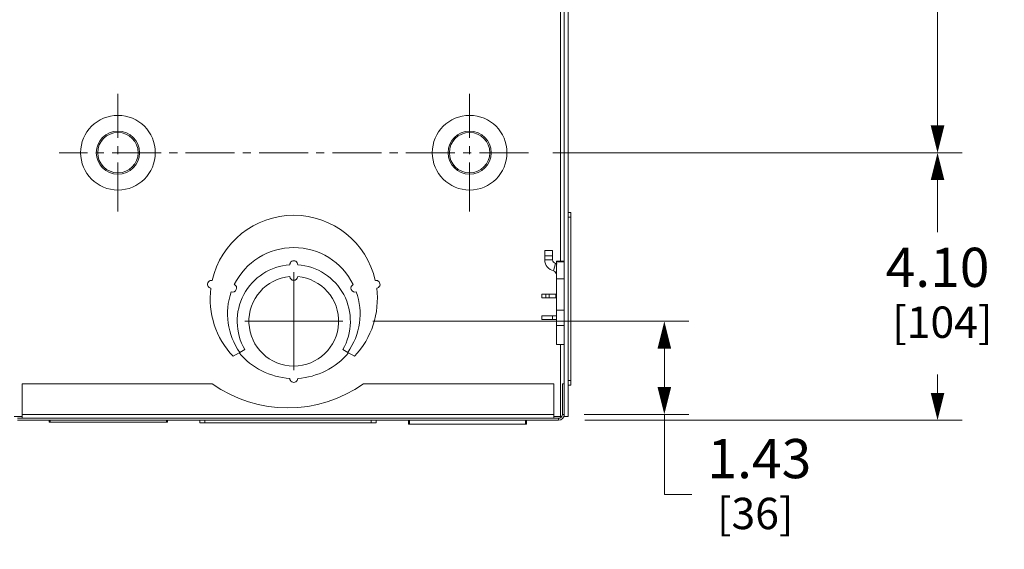
# Model space of a CAD drawing. Units: inches. Extents: x 0 to 328, y -1 to 81.
# Drawn here: x 124 to 139, y 30 to 38 of the extents above; entities that cross this region are included whole.
import ezdxf

# ---------------------------------------------------------------- set-up
doc = ezdxf.new("R2010")
doc.units = ezdxf.units.IN
doc.header["$MEASUREMENT"] = 0
doc.linetypes.add('CENTER2', pattern=[1.125, 0.75, -0.125, 0.125, -0.125])
for name, color, linetype, lineweight in [('CENTER1', 2, 'CENTER2', 20), ('CONTINUOUS1', 7, 'Continuous', 20), ('DIM', 2, 'Continuous', 20)]:
    doc.layers.add(name, color=color, linetype=linetype, lineweight=lineweight)
doc.styles.add('RomanS', font='romans.shx')
doc.dimstyles.new('SchneiderElectric Dual Below', dxfattribs={"dimscale": 0, "dimtxt": 0.1, "dimasz": 0.07, "dimexe": 0.0625, "dimexo": 0.0625, "dimgap": 0.04, "dimtad": 0, "dimtih": 1, "dimtoh": 1, "dimrnd": 0.001, "dimzin": 4, "dimdsep": 46, "dimtxsty": 'RomanS', "dimblk": 'SEArrow', "dimcen": 0.09, "dimclrd": 256, "dimclre": 256, "dimclrt": 256, "dimadec": 0, "dimazin": 1, "dimtfac": 1, "dimtofl": 0, "dimtmove": 0, "dimatfit": 3, "dimldrblk": 'SEArrow', "dimfxl": 1, "dimtolj": 1, "dimtzin": 0, "dimlwd": -1, "dimlwe": -1, "dimarcsym": 0})

# ---------------------------------------------------------------- blocks, each defined once
blk = doc.blocks.new('SEArrow')
at = {"linetype": 'ByBlock', "lineweight": -2}
blk.add_lwpolyline([(0, 0, 0, 0.5, 0), (-1, 0, 0.5, 0.5, 0)], format="xyseb", dxfattribs=at)
blk = doc.blocks.new('*D19')
at = {"layer": 'Defpoints', "color": 0, "transparency": 16777216}
for p in [(132.113, 35.866), (138.379, 35.866), (132.6, 31.767)]:
    blk.add_point(p, dxfattribs=at)
at = {"layer": 'DIM', "transparency": 16777216}
for p, q in [((132.488, 35.866), (138.754, 35.866)), ((138.379, 35.446), (138.379, 34.65)), ((138.379, 32.187), (138.379, 32.47)), ((132.975, 31.767), (138.754, 31.767))]:
    blk.add_line(p, q, dxfattribs=at)
at = {"layer": 'DIM', "transparency": 16777216, "xscale": 0.42, "yscale": 0.42, "zscale": 0.42}
for p, rotation in [((138.379, 35.866), 90), ((138.379, 31.767), 270)]:
    blk.add_blockref('SEArrow', p, dxfattribs=dict(at, rotation=rotation))
at = {"layer": 'DIM', "transparency": 16777216, "insert": (138.379, 34.41), "char_height": 0.6, "attachment_point": 2, "line_spacing_factor": 0.9, "style": 'RomanS'}
blk.add_mtext('\\A1;4.10\\P{\\H0.8x; [104]', dxfattribs=at)
blk = doc.blocks.new('*D20')
at = {"layer": 'Defpoints', "color": 0, "transparency": 16777216}
for p in [(132.023, 50.645), (138.379, 50.645), (132.113, 35.866)]:
    blk.add_point(p, dxfattribs=at)
at = {"layer": 'DIM', "transparency": 16777216}
for p, q in [((132.398, 50.645), (138.754, 50.645)), ((138.379, 50.225), (138.379, 44.089)), ((138.379, 36.286), (138.379, 41.909)), ((132.488, 35.866), (138.754, 35.866))]:
    blk.add_line(p, q, dxfattribs=at)
at = {"layer": 'DIM', "transparency": 16777216, "xscale": 0.42, "yscale": 0.42, "zscale": 0.42}
for p, rotation in [((138.379, 50.645), 90), ((138.379, 35.866), 270)]:
    blk.add_blockref('SEArrow', p, dxfattribs=dict(at, rotation=rotation))
at = {"layer": 'DIM', "transparency": 16777216, "insert": (138.379, 43.849), "char_height": 0.6, "attachment_point": 2, "line_spacing_factor": 0.9, "style": 'RomanS'}
blk.add_mtext('\\A1;14.78\\P{\\H0.8x; [375]', dxfattribs=at)
blk = doc.blocks.new('*D21')
at = {"layer": 'Defpoints', "color": 0, "transparency": 16777216}
for p in [(129.357, 33.284), (134.195, 33.284), (132.593, 31.857)]:
    blk.add_point(p, dxfattribs=at)
at = {"layer": 'DIM', "transparency": 16777216}
for p, q in [((129.732, 33.284), (134.57, 33.284)), ((134.195, 32.277), (134.195, 32.864)), ((132.968, 31.857), (134.57, 31.857)), ((134.195, 30.63), (134.195, 31.857)), ((134.615, 30.63), (134.195, 30.63))]:
    blk.add_line(p, q, dxfattribs=at)
at = {"layer": 'DIM', "transparency": 16777216, "xscale": 0.42, "yscale": 0.42, "zscale": 0.42}
for p, rotation in [((134.195, 33.284), 90), ((134.195, 31.857), 270)]:
    blk.add_blockref('SEArrow', p, dxfattribs=dict(at, rotation=rotation))
at = {"layer": 'DIM', "transparency": 16777216, "insert": (134.855, 31.48), "char_height": 0.6, "attachment_point": 1, "line_spacing_factor": 0.9, "style": 'RomanS'}
blk.add_mtext('\\A1;1.43\\P{\\H0.8x; [36]', dxfattribs=at)

msp = doc.modelspace()

# ---------------------------------------------------------------- linework, layer by layer
at = {"layer": 'CENTER1'}
for p, q in [((125.827, 34.966), (125.827, 36.766)), ((131.213, 34.966), (131.213, 36.766)), ((132.113, 35.866), (124.927, 35.866)), ((128.52, 33.284), (128.52, 34.121)), ((128.52, 33.284), (127.683, 33.284)), ((128.52, 33.284), (129.357, 33.284)), ((128.52, 33.284), (128.52, 32.447))]:
    msp.add_line(p, q, dxfattribs=at)
at = {"layer": 'CONTINUOUS1'}
for p, q in [((132.663, 53.027), (132.663, 31.827)), ((132.721, 53.03), (132.721, 31.827)), ((132.603, 41.628), (132.603, 34.204)), ((132.721, 34.948), (132.761, 34.948)), ((132.721, 34.876), (132.761, 34.876)), ((132.761, 34.948), (132.761, 32.306)), ((132.483, 34.367), (132.363, 34.367)), ((132.363, 34.223), (132.363, 34.367)), ((132.483, 34.287), (132.363, 34.287)), ((132.483, 34.225), (132.483, 34.367)), ((132.363, 34.223), (132.483, 34.225)), ((132.528, 34.17), (132.498, 34.054)), ((132.543, 34.204), (132.663, 34.204)), ((132.543, 34.204), (132.543, 32.927)), ((132.663, 34.196), (132.543, 34.196)), ((132.663, 33.933), (132.543, 33.933)), ((132.321, 33.701), (132.543, 33.701)), ((132.321, 33.701), (132.321, 33.643)), ((132.321, 33.643), (132.543, 33.643)), ((132.381, 33.701), (132.381, 33.643)), ((132.433, 33.701), (132.433, 33.643)), ((132.533, 33.701), (132.533, 33.643)), ((132.543, 33.369), (132.321, 33.369)), ((132.321, 33.311), (132.321, 33.369)), ((132.481, 33.311), (132.481, 33.369)), ((132.663, 33.452), (132.543, 33.452)), ((132.543, 33.311), (132.321, 33.311)), ((132.663, 33.217), (132.543, 33.217)), ((132.663, 32.927), (132.543, 32.927)), ((132.603, 32.927), (132.603, 31.827)), ((127.682, 32.8), (127.59, 32.747)), ((127.695, 32.807), (127.769, 32.85)), ((129.271, 32.85), (129.346, 32.807)), ((129.45, 32.747), (129.358, 32.8)), ((124.358, 32.327), (127.271, 32.327)), ((124.358, 31.797), (124.358, 32.327)), ((129.589, 32.327), (132.503, 32.327)), ((132.503, 32.327), (132.503, 31.797)), ((132.663, 32.327), (132.633, 32.327)), ((132.633, 32.327), (132.633, 31.857)), ((132.721, 32.378), (132.761, 32.378)), ((132.721, 32.306), (132.761, 32.306)), ((124.358, 31.827), (124.237, 31.827)), ((132.503, 31.857), (124.358, 31.857)), ((132.623, 31.827), (132.503, 31.827)), ((132.663, 31.857), (132.633, 31.857)), ((132.663, 31.827), (132.653, 31.827)), ((132.663, 31.827), (132.721, 31.827)), ((124.288, 31.797), (132.573, 31.797)), ((132.573, 31.767), (124.288, 31.767)), ((124.775, 31.736), (124.775, 31.767)), ((124.775, 31.736), (126.585, 31.736)), ((124.787, 31.736), (124.787, 31.767)), ((124.791, 31.736), (124.791, 31.767)), ((126.569, 31.736), (126.569, 31.767)), ((126.573, 31.736), (126.573, 31.767)), ((126.585, 31.736), (126.585, 31.767)), ((127.08, 31.767), (127.08, 31.727)), ((129.781, 31.727), (127.08, 31.727)), ((127.158, 31.767), (127.158, 31.727)), ((129.703, 31.767), (129.703, 31.727)), ((129.781, 31.767), (129.781, 31.727)), ((130.275, 31.707), (130.275, 31.767)), ((130.275, 31.707), (132.085, 31.707)), ((130.287, 31.707), (130.287, 31.767)), ((130.291, 31.707), (130.291, 31.767)), ((132.069, 31.707), (132.069, 31.767)), ((132.073, 31.707), (132.073, 31.767)), ((132.085, 31.707), (132.085, 31.767)), ((132.573, 31.767), (132.573, 31.797))]:
    msp.add_line(p, q, dxfattribs=at)
for centre, radius in [((125.827, 35.866), 0.572), ((131.213, 35.866), 0.572), ((125.827, 35.866), 0.331), ((131.213, 35.866), 0.331), ((125.827, 35.866), 0.31), ((131.213, 35.866), 0.31)]:
    msp.add_circle(centre, radius, dxfattribs=at)
for centre, radius, start, end in [((128.52, 33.627), 1.28, 12.686, 167.314), ((128.52, 33.398), 1.015, 26.225, 153.775), ((128.52, 33.284), 0.867, 93.9659, 210), ((128.52, 34.151), 0.06, 358.0171, 181.9829), ((128.52, 33.284), 0.867, 330, 86.0341), ((132.543, 34.229), 0.18, 181.8863, 255.7152), ((132.543, 34.229), 0.0601, 183.5714, 255.7152), ((132.484, 33.997), 0.179, 67.8793, 75.7152), ((128.52, 33.284), 0.687, 95.0056, 84.9944), ((128.52, 33.971), 0.06, 182.5028, 357.4972), ((132.484, 33.997), 0.059, 0, 75.7152), ((127.26, 33.849), 0.06, 78.657, 261.343), ((128.52, 33.627), 1.28, 172.686, 223.4188), ((127.585, 33.792), 0.06, 248.8561, 65.4687), ((129.456, 33.792), 0.06, 114.5313, 291.1439), ((128.52, 33.627), 1.28, 316.5812, 7.314), ((129.781, 33.849), 0.06, 278.657, 101.343), ((128.52, 33.398), 1.015, 160.5498, 215.5819), ((128.52, 33.398), 1.015, 324.4181, 19.4502), ((128.52, 33.499), 1.091, 219.8265, 266.8486), ((128.52, 33.499), 1.091, 273.1514, 320.1735), ((128.43, 33.957), 2, 234.5874, 305.4126), ((128.52, 32.408), 0.06, 178.4243, 1.5757), ((132.573, 31.857), 0.09, 270, 0), ((132.573, 31.857), 0.06, 270, 0)]:
    msp.add_arc(centre, radius, start, end, dxfattribs=at)

# ---------------------------------------------------------------- dimensions: what is measured, and where the dimension line sits
at = {"layer": 'DIM'}
for base, p1, p2, override, picture, middle in [((138.379, 50.645), (132.113, 35.866), (132.023, 50.645), {"dimscale": 6, "dimpost": '\\P{\\H0.8x;'}, '*D20', (138.379, 42.999)), ((138.379, 35.866), (132.6, 31.767), (132.113, 35.866), {"dimscale": 6, "dimpost": '\\P{\\H0.8x;'}, '*D19', (138.379, 33.56)), ((134.195, 33.284), (132.593, 31.857), (129.357, 33.284), {"dimscale": 6, "dimpost": '\\P{\\H0.8x;', "dimtmove": 1}, '*D21', (134.652, 30.63))]:
    dim = msp.add_linear_dim(base=base, p1=p1, p2=p2, angle=90, dimstyle='SchneiderElectric Dual Below', override=override, dxfattribs=at)
    dim.commit()
    dim.dimension.update_dxf_attribs({"geometry": picture, "text_midpoint": middle, "dimtype": 160})

doc.saveas('drawing.dxf')
